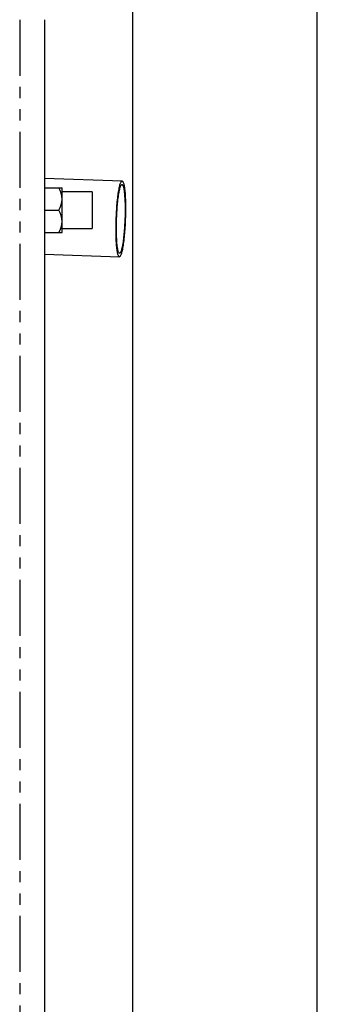
# Paper-space layout 'Layout1' of a CAD drawing. Extents: x -40 to 594, y 0 to 417.
# Drawn here: x 349 to 383, y 117 to 228 of the extents above; entities that cross this region are included whole.
import ezdxf

# ---------------------------------------------------------------- set-up
doc = ezdxf.new("R2010")
doc.units = 0
doc.linetypes.add('PHANTOM', pattern=[12.7, 6.35, -1.27, 1.27, -1.27, 1.27, -1.27])
doc.layers.get('0').update_dxf_attribs({"linetype": 'CONTINUOUS'})

psp = doc.layouts.get("Layout1")

# ---------------------------------------------------------------- linework, layer by layer
at = {"color": 7, "linetype": 'CONTINUOUS'}
for p, q in [((361.61, 49.97), (361.61, 279.38)), ((382.55, 49.97), (382.55, 279.38)), ((351.61, 228.25), (351.61, 52.95)), ((360.4, 209.95), (351.61, 210.26)), ((351.61, 209.19), (353.21, 209.19)), ((353.21, 209.19), (353.6, 209.19)), ((353.61, 209.18), (353.6, 209.19)), ((353.61, 204.46), (353.61, 209.18)), ((357.01, 208.73), (353.61, 208.73)), ((357.01, 208.73), (357.01, 204.57)), ((351.61, 206.65), (353.21, 206.65)), ((353.61, 204.57), (357.01, 204.57)), ((353.61, 204.12), (353.61, 204.46)), ((351.61, 204.11), (353.21, 204.11)), ((353.21, 204.11), (353.6, 204.11)), ((353.6, 204.11), (353.61, 204.12)), ((351.61, 201.68), (360.1, 201.38))]:
    psp.add_line(p, q, dxfattribs=at)
at = {"color": 8, "linetype": 'PHANTOM'}
psp.add_line((348.78, 228.25), (348.78, 52.95), dxfattribs=at)
at = {"color": 7, "linetype": 'CONTINUOUS', "flags": 128}
for points in [[(359.75, 202.99), (359.74, 203.17), (359.73, 203.37), (359.73, 203.57), (359.72, 203.77), (359.72, 203.99), (359.71, 204.21), (359.71, 204.43), (359.71, 204.65), (359.71, 204.88), (359.72, 205.11), (359.72, 205.35), (359.73, 205.58), (359.74, 205.82), (359.75, 206.05), (359.76, 206.28), (359.77, 206.51), (359.79, 206.74), (359.8, 206.97), (359.82, 207.19), (359.84, 207.4), (359.86, 207.62), (359.88, 207.82), (359.9, 208.02), (359.92, 208.21), (359.95, 208.4), (359.97, 208.57), (360, 208.74), (360.02, 208.9), (360.05, 209.05), (360.08, 209.19), (360.1, 209.32), (360.13, 209.43), (360.16, 209.54), (360.19, 209.63), (360.22, 209.72), (360.25, 209.79), (360.28, 209.85), (360.31, 209.89), (360.34, 209.93), (360.37, 209.95), (360.39, 209.95), (360.42, 209.95), (360.45, 209.93), (360.48, 209.9), (360.5, 209.86), (360.53, 209.8), (360.55, 209.73), (360.58, 209.65), (360.6, 209.56), (360.62, 209.46), (360.64, 209.34), (360.66, 209.22), (360.68, 209.08), (360.7, 208.94), (360.71, 208.78), (360.73, 208.61), (360.74, 208.44), (360.75, 208.26), (360.76, 208.07), (360.77, 207.87), (360.77, 207.66), (360.78, 207.45), (360.78, 207.24), (360.79, 207.02), (360.79, 206.79), (360.78, 206.57), (360.78, 206.34), (360.78, 206.1), (360.77, 205.87), (360.76, 205.64), (360.75, 205.4), (360.74, 205.17), (360.73, 204.94), (360.72, 204.71), (360.7, 204.48), (360.69, 204.26), (360.67, 204.04), (360.65, 203.82), (360.63, 203.62), (360.61, 203.41), (360.59, 203.22), (360.56, 203.03), (360.54, 202.85), (360.51, 202.68), (360.49, 202.51), (360.46, 202.36), (360.44, 202.21), (360.41, 202.08), (360.38, 201.96), (360.35, 201.85), (360.32, 201.75), (360.29, 201.66), (360.26, 201.58), (360.23, 201.52), (360.2, 201.46), (360.18, 201.42), (360.15, 201.4), (360.12, 201.38), (360.09, 201.38), (360.06, 201.39), (360.03, 201.42), (360.01, 201.45), (359.98, 201.5), (359.96, 201.56), (359.93, 201.64), (359.91, 201.72), (359.89, 201.82), (359.87, 201.93), (359.85, 202.05), (359.83, 202.18), (359.81, 202.32), (359.79, 202.48), (359.78, 202.64), (359.76, 202.81), (359.75, 202.99)], [(359.8, 203.23), (359.79, 203.41), (359.78, 203.6), (359.77, 203.79), (359.77, 203.99), (359.76, 204.19), (359.76, 204.4), (359.76, 204.62), (359.76, 204.84), (359.76, 205.06), (359.77, 205.28), (359.77, 205.5), (359.78, 205.73), (359.79, 205.95), (359.8, 206.18), (359.81, 206.4), (359.83, 206.62), (359.84, 206.83), (359.86, 207.05), (359.87, 207.25), (359.89, 207.46), (359.91, 207.65), (359.93, 207.84), (359.96, 208.03), (359.98, 208.2), (360, 208.37), (360.03, 208.52), (360.05, 208.67), (360.08, 208.81), (360.11, 208.94), (360.13, 209.05), (360.16, 209.16), (360.19, 209.25), (360.22, 209.34), (360.25, 209.41), (360.27, 209.46), (360.3, 209.51), (360.33, 209.54), (360.36, 209.56), (360.38, 209.56), (360.41, 209.56), (360.44, 209.54), (360.46, 209.51), (360.49, 209.46), (360.51, 209.4), (360.54, 209.33), (360.56, 209.25), (360.58, 209.15), (360.6, 209.05), (360.62, 208.93), (360.64, 208.8), (360.65, 208.66), (360.67, 208.52), (360.68, 208.36), (360.69, 208.19), (360.7, 208.02), (360.71, 207.83), (360.72, 207.64), (360.73, 207.45), (360.73, 207.24), (360.74, 207.04), (360.74, 206.82), (360.74, 206.61), (360.73, 206.39), (360.73, 206.17), (360.73, 205.94), (360.72, 205.72), (360.71, 205.49), (360.7, 205.27), (360.69, 205.05), (360.68, 204.83), (360.66, 204.61), (360.65, 204.39), (360.63, 204.18), (360.61, 203.98), (360.59, 203.78), (360.57, 203.58), (360.55, 203.4), (360.53, 203.22), (360.51, 203.05), (360.48, 202.89), (360.46, 202.73), (360.43, 202.59), (360.4, 202.46), (360.38, 202.34), (360.35, 202.23), (360.32, 202.13), (360.29, 202.04), (360.27, 201.96), (360.24, 201.9), (360.21, 201.85), (360.18, 201.81), (360.15, 201.78), (360.13, 201.77), (360.1, 201.77), (360.07, 201.78), (360.05, 201.81), (360.02, 201.85), (360, 201.9), (359.97, 201.97), (359.95, 202.04), (359.93, 202.13), (359.91, 202.23), (359.89, 202.34), (359.87, 202.47), (359.85, 202.6), (359.84, 202.74), (359.82, 202.9), (359.81, 203.06), (359.8, 203.23)]]:
    psp.add_lwpolyline(points, dxfattribs=at)
at = {"color": 7, "linetype": 'CONTINUOUS'}
for centre, start, end in [((351.28, 207.92), 326.6258, 33.3742), ((351.28, 205.38), 326.6474, 33.3526)]:
    psp.add_arc(centre, 2.31, start, end, dxfattribs=at)

doc.saveas('drawing.dxf')
